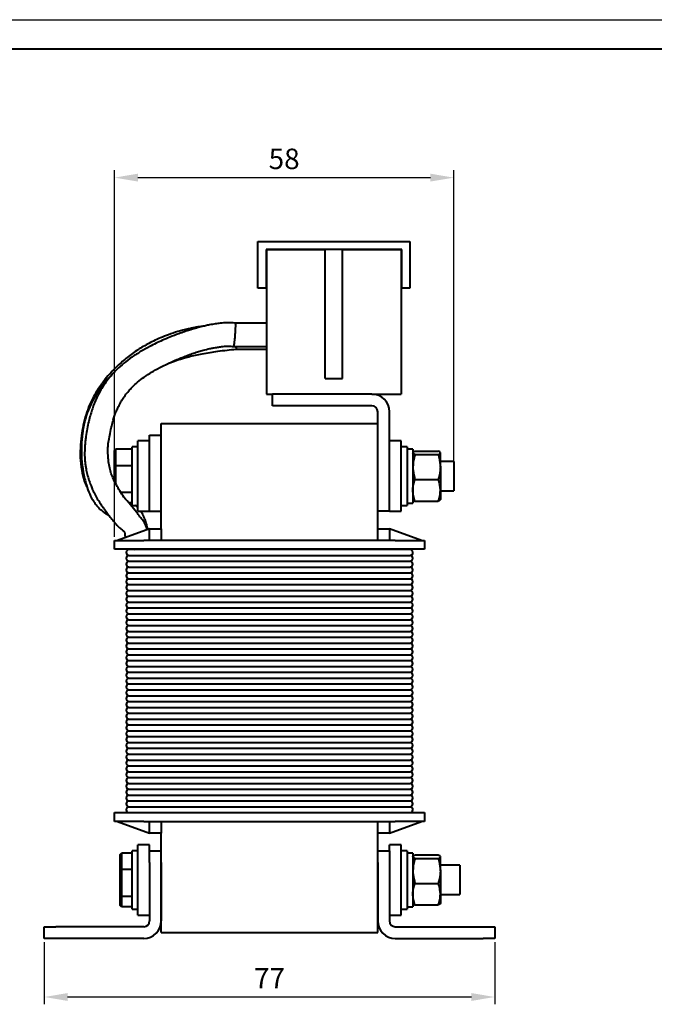
# Model space of a CAD drawing. Units: millimetres. Extents: x 2673 to 3093, y 1129 to 1426.
# Drawn here: x 2854 to 2963, y 1258 to 1426 of the extents above; entities that cross this region are included whole.
import ezdxf

# ---------------------------------------------------------------- set-up
doc = ezdxf.new("R2010")
doc.units = ezdxf.units.MM
doc.layers.add('main', color=5, linetype='Continuous', lineweight=40)
doc.layers.add('РАЗМЕРЫ', color=7, linetype='Continuous', lineweight=25)
doc.layers.add('ФОРМАТ', color=7, linetype='Continuous')
doc.styles.add('GOST', font='GOST.shx', dxfattribs={"width": 0.8, "oblique": 15})
doc.dimstyles.new('ISO-25', dxfattribs={"dimtxt": 3.5, "dimasz": 4, "dimexe": 1.25, "dimexo": 0.625, "dimgap": 1, "dimtad": 1, "dimtoh": 1, "dimdec": 1, "dimrnd": 0.5, "dimtxsty": 'GOST', "dimcen": 0, "dimclrd": 256, "dimclre": 256, "dimclrt": 256, "dimadec": 0, "dimazin": 2, "dimtfac": 1, "dimtdec": 1, "dimtmove": 0, "dimatfit": 3, "dimfxl": 0, "dimlwd": -1, "dimlwe": -1, "dimarcsym": 0})

# ---------------------------------------------------------------- blocks, each defined once
blk = doc.blocks.new('*D468')
at = {"layer": 'Defpoints', "color": 0}
for p in [(2858.26, 1269.43), (2935.26, 1269.43), (2935.26, 1259.43)]:
    blk.add_point(p, dxfattribs=at)
at = {"layer": 'РАЗМЕРЫ'}
for p, q in [((2858.26, 1268.81), (2858.26, 1258.18)), ((2935.26, 1268.81), (2935.26, 1258.18)), ((2862.26, 1259.43), (2931.26, 1259.43))]:
    blk.add_line(p, q, dxfattribs=at)
for points in [[(2862.26, 1260.1), (2862.26, 1258.76), (2858.26, 1259.43)], [(2931.26, 1258.76), (2931.26, 1260.1), (2935.26, 1259.43)]]:
    blk.add_solid(points, dxfattribs=at)
at = {"layer": 'РАЗМЕРЫ', "ltscale": 2, "insert": (2896.76, 1262.18), "char_height": 3.5, "attachment_point": 5, "style": 'GOST'}
blk.add_mtext('77', dxfattribs=at)
blk = doc.blocks.new('*D469')
at = {"layer": 'Defpoints', "color": 0}
for p in [(2928.26, 1399.43), (2928.26, 1345.93), (2870.26, 1337.43)]:
    blk.add_point(p, dxfattribs=at)
at = {"layer": 'РАЗМЕРЫ'}
for p, q in [((2870.26, 1338.06), (2870.26, 1400.68)), ((2928.26, 1346.56), (2928.26, 1400.68)), ((2874.26, 1399.43), (2924.26, 1399.43))]:
    blk.add_line(p, q, dxfattribs=at)
for points in [[(2874.26, 1400.1), (2874.26, 1398.76), (2870.26, 1399.43)], [(2924.26, 1398.76), (2924.26, 1400.1), (2928.26, 1399.43)]]:
    blk.add_solid(points, dxfattribs=at)
at = {"layer": 'РАЗМЕРЫ', "ltscale": 2, "insert": (2899.26, 1402.18), "char_height": 3.5, "attachment_point": 5, "style": 'GOST'}
blk.add_mtext('58', dxfattribs=at)

msp = doc.modelspace()

# ---------------------------------------------------------------- linework, layer by layer
at = {"layer": 'main'}
for p, q in [((2894.761, 1380.531), (2894.761, 1388.531)), ((2894.761, 1388.531), (2920.761, 1388.531)), ((2920.761, 1388.531), (2920.761, 1380.531)), ((2919.361, 1387.131), (2896.161, 1387.131)), ((2896.161, 1387.131), (2896.161, 1380.531)), ((2896.261, 1387.131), (2896.261, 1362.431)), ((2896.261, 1387.131), (2906.261, 1387.131)), ((2906.261, 1365.131), (2906.261, 1387.131)), ((2909.261, 1365.131), (2909.261, 1387.131)), ((2909.261, 1387.131), (2919.261, 1387.131)), ((2919.261, 1387.131), (2919.261, 1362.431)), ((2919.361, 1380.531), (2919.361, 1387.131)), ((2896.161, 1380.531), (2894.761, 1380.531)), ((2920.761, 1380.531), (2919.361, 1380.531)), ((2896.261, 1374.568), (2890.89, 1374.568)), ((2890.596, 1370.579), (2896.261, 1370.579)), ((2891.019, 1370.122), (2896.261, 1370.122)), ((2891.045, 1370.133), (2896.261, 1370.133)), ((2906.261, 1365.131), (2909.261, 1365.131)), ((2896.261, 1362.431), (2897.261, 1362.431)), ((2897.261, 1360.431), (2897.261, 1362.431)), ((2914.261, 1362.431), (2897.261, 1362.431)), ((2914.261, 1362.431), (2919.261, 1362.431)), ((2914.261, 1360.431), (2897.261, 1360.431)), ((2915.261, 1342.431), (2915.261, 1359.431)), ((2917.261, 1342.431), (2917.261, 1359.431)), ((2878.261, 1339.431), (2878.261, 1357.431)), ((2878.261, 1357.431), (2915.261, 1357.431)), ((2915.261, 1339.431), (2915.261, 1357.431)), ((2876.261, 1354.431), (2874.261, 1354.431)), ((2874.261, 1342.431), (2874.261, 1354.431)), ((2876.261, 1355.431), (2878.261, 1355.431)), ((2876.261, 1353.431), (2876.261, 1355.431)), ((2919.261, 1354.431), (2917.261, 1354.431)), ((2919.261, 1342.431), (2919.261, 1354.431)), ((2870.261, 1352.782), (2870.461, 1353.011)), ((2870.261, 1350.112), (2870.261, 1352.782)), ((2870.461, 1353.011), (2870.461, 1350.2)), ((2873.261, 1353.011), (2870.461, 1353.011)), ((2874.261, 1353.431), (2873.261, 1353.431)), ((2873.261, 1348.431), (2873.261, 1353.431)), ((2876.261, 1344.431), (2876.261, 1353.431)), ((2878.261, 1344.431), (2878.261, 1353.431)), ((2920.261, 1353.431), (2919.261, 1353.431)), ((2920.261, 1353.431), (2920.261, 1343.431)), ((2921.261, 1353.031), (2920.261, 1353.031)), ((2921.261, 1353.031), (2921.261, 1343.831)), ((2921.618, 1352.698), (2925.604, 1352.698)), ((2921.618, 1352.097), (2925.604, 1352.097)), ((2925.961, 1349.963), (2925.961, 1352.397)), ((2928.261, 1350.931), (2925.961, 1350.931)), ((2928.261, 1350.931), (2928.261, 1345.931)), ((2870.261, 1350.112), (2870.461, 1350.2)), ((2870.261, 1347.59), (2870.261, 1350.112)), ((2870.461, 1350.2), (2870.461, 1347.192)), ((2873.261, 1350.2), (2870.461, 1350.2)), ((2925.961, 1349.963), (2925.961, 1345.997)), ((2873.261, 1343.431), (2873.261, 1348.431)), ((2921.618, 1347.83), (2925.604, 1347.83)), ((2925.961, 1345.997), (2925.961, 1344.431)), ((2925.961, 1345.931), (2928.261, 1345.931)), ((2873.261, 1345.621), (2871.363, 1345.621)), ((2876.261, 1342.431), (2876.261, 1344.431)), ((2873.261, 1343.852), (2872.722, 1343.852)), ((2873.261, 1343.431), (2874.261, 1343.431)), ((2919.261, 1343.431), (2920.261, 1343.431)), ((2920.261, 1343.831), (2921.261, 1343.831)), ((2921.618, 1344.165), (2925.604, 1344.165)), ((2869.207, 1341.773), (2869.401, 1341.594)), ((2874.261, 1342.431), (2876.261, 1342.431)), ((2876.261, 1342.431), (2878.261, 1342.431)), ((2917.261, 1342.431), (2915.261, 1342.431)), ((2917.261, 1342.431), (2919.261, 1342.431)), ((2876.261, 1339.431), (2870.761, 1337.431)), ((2876.261, 1339.431), (2878.261, 1339.431)), ((2876.261, 1337.431), (2876.261, 1339.431)), ((2878.261, 1339.431), (2878.261, 1337.431)), ((2915.261, 1339.431), (2917.261, 1339.431)), ((2915.261, 1337.431), (2915.261, 1339.431)), ((2917.261, 1339.431), (2917.261, 1337.431)), ((2922.761, 1337.431), (2917.261, 1339.431)), ((2870.261, 1335.931), (2870.261, 1337.431)), ((2870.261, 1337.431), (2875.261, 1337.431)), ((2875.261, 1335.931), (2870.261, 1335.931)), ((2877.761, 1335.887), (2872.761, 1335.887)), ((2918.261, 1337.431), (2875.261, 1337.431)), ((2918.261, 1335.931), (2875.261, 1335.931)), ((2915.761, 1335.887), (2877.761, 1335.887)), ((2920.761, 1335.887), (2915.761, 1335.887)), ((2918.261, 1337.431), (2923.261, 1337.431)), ((2923.261, 1335.931), (2918.261, 1335.931)), ((2923.261, 1337.431), (2923.261, 1335.931)), ((2872.739, 1334.888), (2877.761, 1334.888)), ((2877.761, 1334.888), (2915.761, 1334.888)), ((2915.761, 1334.888), (2920.784, 1334.888)), ((2872.739, 1333.889), (2877.761, 1333.889)), ((2872.739, 1332.89), (2877.761, 1332.89)), ((2877.761, 1333.889), (2915.761, 1333.889)), ((2877.761, 1332.89), (2915.761, 1332.89)), ((2915.761, 1333.889), (2920.784, 1333.889)), ((2915.761, 1332.89), (2920.784, 1332.89)), ((2872.739, 1331.891), (2877.761, 1331.891)), ((2872.739, 1330.892), (2877.761, 1330.892)), ((2877.761, 1331.891), (2915.761, 1331.891)), ((2877.761, 1330.892), (2915.761, 1330.892)), ((2915.761, 1331.891), (2920.784, 1331.891)), ((2915.761, 1330.892), (2920.784, 1330.892)), ((2872.739, 1329.893), (2877.761, 1329.893)), ((2877.761, 1329.893), (2915.761, 1329.893)), ((2915.761, 1329.893), (2920.784, 1329.893)), ((2872.739, 1328.894), (2877.761, 1328.894)), ((2872.739, 1327.895), (2877.761, 1327.895)), ((2877.761, 1328.894), (2915.761, 1328.894)), ((2877.761, 1327.895), (2915.761, 1327.895)), ((2915.761, 1328.894), (2920.784, 1328.894)), ((2915.761, 1327.895), (2920.784, 1327.895)), ((2872.739, 1326.896), (2877.761, 1326.896)), ((2872.739, 1325.897), (2877.761, 1325.897)), ((2877.761, 1326.896), (2915.761, 1326.896)), ((2877.761, 1325.897), (2915.761, 1325.897)), ((2915.761, 1326.896), (2920.784, 1326.896)), ((2915.761, 1325.897), (2920.784, 1325.897)), ((2872.739, 1324.898), (2877.761, 1324.898)), ((2877.761, 1324.898), (2915.761, 1324.898)), ((2915.761, 1324.898), (2920.784, 1324.898)), ((2872.739, 1323.899), (2877.761, 1323.899)), ((2872.739, 1322.9), (2877.761, 1322.9)), ((2877.761, 1323.899), (2915.761, 1323.899)), ((2877.761, 1322.9), (2915.761, 1322.9)), ((2915.761, 1323.899), (2920.784, 1323.899)), ((2915.761, 1322.9), (2920.784, 1322.9)), ((2872.739, 1321.901), (2877.761, 1321.901)), ((2872.739, 1320.902), (2877.761, 1320.902)), ((2877.761, 1321.901), (2915.761, 1321.901)), ((2877.761, 1320.902), (2915.761, 1320.902)), ((2915.761, 1321.901), (2920.784, 1321.901)), ((2915.761, 1320.902), (2920.784, 1320.902)), ((2872.739, 1319.903), (2877.761, 1319.903)), ((2877.761, 1319.903), (2915.761, 1319.903)), ((2915.761, 1319.903), (2920.784, 1319.903)), ((2872.739, 1318.904), (2877.761, 1318.904)), ((2872.739, 1317.905), (2877.761, 1317.905)), ((2877.761, 1318.904), (2915.761, 1318.904)), ((2877.761, 1317.905), (2915.761, 1317.905)), ((2915.761, 1318.904), (2920.784, 1318.904)), ((2915.761, 1317.905), (2920.784, 1317.905)), ((2872.739, 1316.906), (2877.761, 1316.906)), ((2872.739, 1315.907), (2877.761, 1315.907)), ((2877.761, 1316.906), (2915.761, 1316.906)), ((2877.761, 1315.907), (2915.761, 1315.907)), ((2915.761, 1316.906), (2920.784, 1316.906)), ((2915.761, 1315.907), (2920.784, 1315.907)), ((2872.739, 1314.908), (2877.761, 1314.908)), ((2872.739, 1313.909), (2877.761, 1313.909)), ((2877.761, 1314.908), (2915.761, 1314.908)), ((2877.761, 1313.909), (2915.761, 1313.909)), ((2915.761, 1314.908), (2920.784, 1314.908)), ((2915.761, 1313.909), (2920.784, 1313.909)), ((2872.739, 1312.91), (2877.761, 1312.91)), ((2877.761, 1312.91), (2915.761, 1312.91)), ((2915.761, 1312.91), (2920.784, 1312.91)), ((2872.739, 1311.911), (2877.761, 1311.911)), ((2872.739, 1310.912), (2877.761, 1310.912)), ((2877.761, 1311.911), (2915.761, 1311.911)), ((2877.761, 1310.912), (2915.761, 1310.912)), ((2915.761, 1311.911), (2920.784, 1311.911)), ((2915.761, 1310.912), (2920.784, 1310.912)), ((2872.739, 1309.913), (2877.761, 1309.913)), ((2872.739, 1308.914), (2877.761, 1308.914)), ((2877.761, 1309.913), (2915.761, 1309.913)), ((2877.761, 1308.914), (2915.761, 1308.914)), ((2915.761, 1309.913), (2920.784, 1309.913)), ((2915.761, 1308.914), (2920.784, 1308.914)), ((2872.739, 1307.915), (2877.761, 1307.915)), ((2877.761, 1307.915), (2915.761, 1307.915)), ((2915.761, 1307.915), (2920.784, 1307.915)), ((2872.739, 1306.916), (2877.761, 1306.916)), ((2872.739, 1305.917), (2877.761, 1305.917)), ((2877.761, 1306.916), (2915.761, 1306.916)), ((2877.761, 1305.917), (2915.761, 1305.917)), ((2915.761, 1306.916), (2920.784, 1306.916)), ((2915.761, 1305.917), (2920.784, 1305.917)), ((2872.739, 1304.918), (2877.761, 1304.918)), ((2872.739, 1303.919), (2877.761, 1303.919)), ((2877.761, 1304.918), (2915.761, 1304.918)), ((2877.761, 1303.919), (2915.761, 1303.919)), ((2915.761, 1304.918), (2920.784, 1304.918)), ((2915.761, 1303.919), (2920.784, 1303.919)), ((2872.739, 1302.92), (2877.761, 1302.92)), ((2877.761, 1302.92), (2915.761, 1302.92)), ((2915.761, 1302.92), (2920.784, 1302.92)), ((2872.739, 1301.921), (2877.761, 1301.921)), ((2872.739, 1300.922), (2877.761, 1300.922)), ((2877.761, 1301.921), (2915.761, 1301.921)), ((2877.761, 1300.922), (2915.761, 1300.922)), ((2915.761, 1301.921), (2920.784, 1301.921)), ((2915.761, 1300.922), (2920.784, 1300.922)), ((2872.739, 1299.923), (2877.761, 1299.923)), ((2872.739, 1298.924), (2877.761, 1298.924)), ((2877.761, 1299.923), (2915.761, 1299.923)), ((2877.761, 1298.924), (2915.761, 1298.924)), ((2915.761, 1299.923), (2920.784, 1299.923)), ((2915.761, 1298.924), (2920.784, 1298.924)), ((2872.739, 1297.925), (2877.761, 1297.925)), ((2877.761, 1297.925), (2915.761, 1297.925)), ((2915.761, 1297.925), (2920.784, 1297.925)), ((2872.739, 1296.926), (2877.761, 1296.926)), ((2872.739, 1295.927), (2877.761, 1295.927)), ((2877.761, 1296.926), (2915.761, 1296.926)), ((2877.761, 1295.927), (2915.761, 1295.927)), ((2915.761, 1296.926), (2920.784, 1296.926)), ((2915.761, 1295.927), (2920.784, 1295.927)), ((2872.739, 1294.928), (2877.761, 1294.928)), ((2872.739, 1293.929), (2877.761, 1293.929)), ((2877.761, 1294.928), (2915.761, 1294.928)), ((2877.761, 1293.929), (2915.761, 1293.929)), ((2915.761, 1294.928), (2920.784, 1294.928)), ((2915.761, 1293.929), (2920.784, 1293.929)), ((2872.739, 1292.93), (2877.761, 1292.93)), ((2877.761, 1292.93), (2915.761, 1292.93)), ((2915.761, 1292.93), (2920.784, 1292.93)), ((2870.261, 1289.431), (2870.261, 1290.931)), ((2870.261, 1290.931), (2875.261, 1290.931)), ((2872.739, 1291.931), (2877.761, 1291.931)), ((2875.261, 1290.931), (2918.261, 1290.931)), ((2877.761, 1291.931), (2915.761, 1291.931)), ((2915.761, 1291.931), (2920.784, 1291.931)), ((2918.261, 1290.931), (2923.261, 1290.931)), ((2923.261, 1290.931), (2923.261, 1289.431)), ((2875.261, 1289.431), (2870.261, 1289.431)), ((2870.761, 1289.431), (2876.261, 1287.431)), ((2875.261, 1289.431), (2918.261, 1289.431)), ((2876.261, 1287.431), (2876.261, 1289.431)), ((2878.261, 1289.431), (2878.261, 1287.431)), ((2915.261, 1287.431), (2915.261, 1289.431)), ((2917.261, 1289.431), (2917.261, 1287.431)), ((2917.261, 1287.431), (2922.761, 1289.431)), ((2923.261, 1289.431), (2918.261, 1289.431)), ((2878.261, 1287.431), (2876.261, 1287.431)), ((2878.261, 1270.431), (2878.261, 1287.431)), ((2917.261, 1287.431), (2915.261, 1287.431)), ((2915.261, 1270.431), (2915.261, 1287.431)), ((2876.261, 1285.431), (2874.261, 1285.431)), ((2874.261, 1279.431), (2874.261, 1285.431)), ((2876.261, 1284.431), (2876.261, 1285.431)), ((2919.261, 1285.431), (2917.261, 1285.431)), ((2917.261, 1284.431), (2917.261, 1285.431)), ((2919.261, 1273.431), (2919.261, 1285.431)), ((2871.261, 1283.782), (2871.461, 1284.011)), ((2871.261, 1281.112), (2871.261, 1283.782)), ((2871.461, 1284.011), (2871.461, 1281.2)), ((2873.261, 1284.011), (2871.461, 1284.011)), ((2874.261, 1284.431), (2873.261, 1284.431)), ((2873.261, 1279.431), (2873.261, 1284.431)), ((2876.261, 1282.431), (2876.261, 1284.431)), ((2876.261, 1284.431), (2878.261, 1284.431)), ((2915.261, 1284.431), (2917.261, 1284.431)), ((2917.261, 1284.431), (2917.261, 1282.431)), ((2920.261, 1284.431), (2919.261, 1284.431)), ((2920.261, 1284.431), (2920.261, 1274.431)), ((2921.261, 1284.031), (2920.261, 1284.031)), ((2921.261, 1284.031), (2921.261, 1274.831)), ((2921.618, 1283.698), (2925.604, 1283.698)), ((2876.261, 1282.431), (2876.261, 1272.431)), ((2878.261, 1282.431), (2878.261, 1272.431)), ((2915.261, 1282.431), (2915.261, 1272.431)), ((2917.261, 1282.431), (2917.261, 1272.431)), ((2921.618, 1283.097), (2925.604, 1283.097)), ((2925.961, 1280.963), (2925.961, 1283.397)), ((2871.261, 1281.112), (2871.461, 1281.2)), ((2871.261, 1276.761), (2871.261, 1281.112)), ((2871.461, 1281.2), (2871.461, 1276.621)), ((2873.261, 1281.2), (2871.461, 1281.2)), ((2929.261, 1281.931), (2925.961, 1281.931)), ((2925.961, 1280.963), (2925.961, 1276.997)), ((2929.261, 1281.931), (2929.261, 1276.931)), ((2873.261, 1274.431), (2873.261, 1279.431)), ((2874.261, 1273.431), (2874.261, 1279.431)), ((2921.618, 1278.83), (2925.604, 1278.83)), ((2925.961, 1276.997), (2925.961, 1275.431)), ((2925.961, 1276.931), (2929.261, 1276.931)), ((2871.461, 1276.621), (2871.261, 1276.761)), ((2871.261, 1275.081), (2871.261, 1276.761)), ((2873.261, 1276.621), (2871.461, 1276.621)), ((2871.461, 1276.621), (2871.461, 1274.852)), ((2871.461, 1274.852), (2871.261, 1275.081)), ((2873.261, 1274.852), (2871.461, 1274.852)), ((2873.261, 1274.431), (2874.261, 1274.431)), ((2919.261, 1274.431), (2920.261, 1274.431)), ((2920.261, 1274.831), (2921.261, 1274.831)), ((2921.618, 1275.165), (2925.604, 1275.165)), ((2874.261, 1273.431), (2876.261, 1273.431)), ((2917.261, 1273.431), (2919.261, 1273.431)), ((2858.261, 1269.431), (2858.261, 1271.431)), ((2858.261, 1271.431), (2860.261, 1271.431)), ((2875.261, 1271.431), (2860.261, 1271.431)), ((2878.261, 1270.431), (2915.261, 1270.431)), ((2918.261, 1271.431), (2933.261, 1271.431)), ((2933.261, 1271.431), (2935.261, 1271.431)), ((2935.261, 1271.431), (2935.261, 1269.431)), ((2860.261, 1269.431), (2858.261, 1269.431)), ((2875.261, 1269.431), (2860.261, 1269.431)), ((2918.261, 1269.431), (2933.261, 1269.431)), ((2935.261, 1269.431), (2933.261, 1269.431))]:
    msp.add_line(p, q, dxfattribs=at)
at = {"layer": 'main', "flags": 128}
for points in [[(2873.556, 1335.887), (2873.57, 1335.893), (2873.761, 1335.931)], [(2919.966, 1335.887), (2919.953, 1335.893), (2919.761, 1335.931)]]:
    msp.add_lwpolyline(points, dxfattribs=at)
at = {"layer": 'main'}
for centre, radius, start, end in [((2914.261, 1359.431), 3, 0, 90), ((2914.261, 1359.431), 1, 0, 90), ((2872.761, 1335.387), 0.5, 90, 267.43744), ((2920.761, 1335.387), 0.5, 272.56256, 90), ((2872.761, 1334.388), 0.5, 92.56256, 267.43744), ((2920.761, 1334.388), 0.5, 272.56256, 87.43744), ((2872.761, 1333.389), 0.5, 92.56256, 267.43744), ((2872.761, 1332.39), 0.5, 92.56256, 267.43744), ((2920.761, 1333.389), 0.5, 272.56256, 87.43744), ((2920.761, 1332.39), 0.5, 272.56256, 87.43744), ((2872.761, 1331.391), 0.5, 92.56256, 267.43744), ((2872.761, 1330.392), 0.5, 92.56256, 267.43744), ((2920.761, 1331.391), 0.5, 272.56256, 87.43744), ((2920.761, 1330.392), 0.5, 272.56256, 87.43744), ((2872.761, 1329.393), 0.5, 92.56256, 267.43744), ((2920.761, 1329.393), 0.5, 272.56256, 87.43744), ((2872.761, 1328.394), 0.5, 92.56256, 267.43744), ((2872.761, 1327.395), 0.5, 92.56256, 267.43744), ((2920.761, 1328.394), 0.5, 272.56256, 87.43744), ((2920.761, 1327.395), 0.5, 272.56256, 87.43744), ((2872.761, 1326.396), 0.5, 92.56256, 267.43744), ((2872.761, 1325.397), 0.5, 92.56256, 267.43744), ((2920.761, 1326.396), 0.5, 272.56256, 87.43744), ((2920.761, 1325.397), 0.5, 272.56256, 87.43744), ((2872.761, 1324.398), 0.5, 92.56256, 267.43744), ((2920.761, 1324.398), 0.5, 272.56256, 87.43744), ((2872.761, 1323.399), 0.5, 92.56256, 267.43744), ((2872.761, 1322.4), 0.5, 92.56256, 267.43744), ((2920.761, 1323.399), 0.5, 272.56256, 87.43744), ((2920.761, 1322.4), 0.5, 272.56256, 87.43744), ((2872.761, 1321.401), 0.5, 92.56256, 267.43744), ((2872.761, 1320.402), 0.5, 92.56256, 267.43744), ((2920.761, 1321.401), 0.5, 272.56256, 87.43744), ((2920.761, 1320.402), 0.5, 272.56256, 87.43744), ((2872.761, 1319.403), 0.5, 92.56256, 267.43744), ((2920.761, 1319.403), 0.5, 272.56256, 87.43744), ((2872.761, 1318.404), 0.5, 92.56256, 267.43744), ((2872.761, 1317.405), 0.5, 92.56256, 267.43744), ((2920.761, 1318.404), 0.5, 272.56256, 87.43744), ((2920.761, 1317.405), 0.5, 272.56256, 87.43744), ((2872.761, 1316.406), 0.5, 92.56256, 267.43744), ((2872.761, 1315.407), 0.5, 92.56256, 267.43744), ((2920.761, 1316.406), 0.5, 272.56256, 87.43744), ((2920.761, 1315.407), 0.5, 272.56256, 87.43744), ((2872.761, 1314.408), 0.5, 92.56256, 267.43744), ((2872.761, 1313.409), 0.5, 92.56256, 267.43744), ((2920.761, 1314.408), 0.5, 272.56256, 87.43744), ((2920.761, 1313.409), 0.5, 272.56256, 87.43744), ((2872.761, 1312.41), 0.5, 92.56256, 267.43744), ((2920.761, 1312.41), 0.5, 272.56256, 87.43744), ((2872.761, 1311.411), 0.5, 92.56256, 267.43744), ((2872.761, 1310.412), 0.5, 92.56256, 267.43744), ((2920.761, 1311.411), 0.5, 272.56256, 87.43744), ((2920.761, 1310.412), 0.5, 272.56256, 87.43744), ((2872.761, 1309.413), 0.5, 92.56256, 267.43744), ((2872.761, 1308.414), 0.5, 92.56256, 267.43744), ((2920.761, 1309.413), 0.5, 272.56256, 87.43744), ((2920.761, 1308.414), 0.5, 272.56256, 87.43744), ((2872.761, 1307.415), 0.5, 92.56256, 267.43744), ((2920.761, 1307.415), 0.5, 272.56256, 87.43744), ((2872.761, 1306.416), 0.5, 92.56256, 267.43744), ((2872.761, 1305.417), 0.5, 92.56256, 267.43744), ((2920.761, 1306.416), 0.5, 272.56256, 87.43744), ((2920.761, 1305.417), 0.5, 272.56256, 87.43744), ((2872.761, 1304.418), 0.5, 92.56256, 267.43744), ((2872.761, 1303.419), 0.5, 92.56256, 267.43744), ((2920.761, 1304.418), 0.5, 272.56256, 87.43744), ((2920.761, 1303.419), 0.5, 272.56256, 87.43744), ((2872.761, 1302.42), 0.5, 92.56256, 267.43744), ((2920.761, 1302.42), 0.5, 272.56256, 87.43744), ((2872.761, 1301.421), 0.5, 92.56256, 267.43744), ((2872.761, 1300.422), 0.5, 92.56256, 267.43744), ((2920.761, 1301.421), 0.5, 272.56256, 87.43744), ((2920.761, 1300.422), 0.5, 272.56256, 87.43744), ((2872.761, 1299.423), 0.5, 92.56256, 267.43744), ((2872.761, 1298.424), 0.5, 92.56256, 267.43744), ((2920.761, 1299.423), 0.5, 272.56256, 87.43744), ((2920.761, 1298.424), 0.5, 272.56256, 87.43744), ((2872.761, 1297.425), 0.5, 92.56256, 267.43744), ((2920.761, 1297.425), 0.5, 272.56256, 87.43744), ((2872.761, 1296.426), 0.5, 92.56256, 267.43744), ((2872.761, 1295.427), 0.5, 92.56256, 267.43744), ((2920.761, 1296.426), 0.5, 272.56256, 87.43744), ((2920.761, 1295.427), 0.5, 272.56256, 87.43744), ((2872.761, 1294.428), 0.5, 92.56256, 267.43744), ((2872.761, 1293.429), 0.5, 92.56256, 267.43744), ((2920.761, 1294.428), 0.5, 272.56256, 87.43744), ((2920.761, 1293.429), 0.5, 272.56256, 87.43744), ((2872.761, 1292.43), 0.5, 92.56256, 267.43744), ((2920.761, 1292.43), 0.5, 272.56256, 87.43744), ((2872.761, 1291.431), 0.5, 92.56256, 270), ((2920.761, 1291.431), 0.5, 270, 87.43744), ((2875.261, 1272.431), 1, 270, 0), ((2875.261, 1272.431), 3, 270, 0), ((2918.261, 1272.431), 3, 180, 270), ((2918.261, 1272.431), 1, 180, 270)]:
    msp.add_arc(centre, radius, start, end, dxfattribs=at)
for points, knots in [([(2890.891, 1374.568), (2890.404, 1374.603), (2889.549, 1374.664), (2888.407, 1374.566), (2887.431, 1374.432), (2886.596, 1374.287), (2885.786, 1374.114), (2884.967, 1373.916), (2884.06, 1373.668), (2883.131, 1373.387), (2882.204, 1373.087), (2881.083, 1372.698), (2879.813, 1372.217), (2878.514, 1371.665), (2877.358, 1371.124), (2876.139, 1370.504), (2874.756, 1369.738), (2873.26, 1368.792), (2871.873, 1367.745), (2870.74, 1366.735), (2869.784, 1365.743), (2868.961, 1364.738), (2868.26, 1363.715), (2867.637, 1362.661), (2867.112, 1361.619), (2866.725, 1360.629), (2866.427, 1359.704), (2866.131, 1358.792), (2865.83, 1357.75), (2865.555, 1356.517), (2865.378, 1355.371), (2865.275, 1354.428), (2865.214, 1353.678), (2865.168, 1352.878), (2865.151, 1351.967), (2865.199, 1351.081), (2865.288, 1350.314), (2865.409, 1349.569), (2865.598, 1348.706), (2865.869, 1347.782), (2866.17, 1346.952), (2866.483, 1346.206), (2866.852, 1345.424), (2867.297, 1344.601), (2867.764, 1343.85), (2868.2, 1343.225), (2868.589, 1342.687), (2868.989, 1342.14), (2869.442, 1341.536), (2869.96, 1340.867), (2870.518, 1340.213), (2871.09, 1339.609), (2871.566, 1339.25), (2871.843, 1339.026), (2871.921, 1338.928), (2871.946, 1338.884), (2871.957, 1338.861), (2871.971, 1338.831), (2871.992, 1338.777), (2872.02, 1338.672), (2872.045, 1338.504), (2872.06, 1338.243), (2872.071, 1338.029), (2872.078, 1337.91)], [0, 0, 0, 0, 0.0262148, 0.0461214, 0.0613429, 0.0791881, 0.0916142, 0.105819, 0.1244532, 0.1421306, 0.1579597, 0.1767307, 0.2058912, 0.2308189, 0.2526002, 0.2744712, 0.3045305, 0.3377952, 0.3703998, 0.4008807, 0.423612, 0.4496073, 0.4761053, 0.4974802, 0.522771, 0.5443686, 0.5633165, 0.5803344, 0.60201, 0.6265465, 0.6505915, 0.6655759, 0.6777184, 0.6911557, 0.7087018, 0.7266081, 0.7387941, 0.7501264, 0.7671217, 0.7863145, 0.8018633, 0.814545, 0.829866, 0.8482889, 0.8648263, 0.8774255, 0.88938, 0.900843, 0.9143749, 0.9299106, 0.9463024, 0.9611718, 0.9742976, 0.9785204, 0.9801517, 0.9810156, 0.9812527, 0.9815489, 0.9828419, 0.984791, 0.9884767, 0.9935688, 1, 1, 1, 1]), ([(2890.889, 1374.549), (2890.895, 1374.55), (2890.911, 1374.553), (2890.924, 1374.364), (2890.923, 1373.995), (2890.903, 1373.468), (2890.87, 1372.874), (2890.821, 1372.217), (2890.764, 1371.599), (2890.708, 1371.105), (2890.654, 1370.746), (2890.615, 1370.571), (2890.6, 1370.593), (2890.596, 1370.599)], [0, 0, 0, 0, 0.053381, 0.1436942, 0.2579279, 0.3482349, 0.4478241, 0.5528013, 0.6577809, 0.7573783, 0.8476927, 0.9619346, 1, 1, 1, 1]), ([(2885.434, 1374.025), (2885.31, 1374.011), (2884.967, 1373.97), (2884.376, 1373.88), (2883.631, 1373.748), (2882.526, 1373.513), (2881.134, 1373.146), (2879.563, 1372.629), (2878.174, 1372.083), (2876.969, 1371.534), (2875.601, 1370.828), (2874, 1369.863), (2872.218, 1368.561), (2870.76, 1367.277), (2869.599, 1366.088), (2868.687, 1365.027), (2867.89, 1363.96), (2867.23, 1362.951), (2866.604, 1361.863), (2865.969, 1360.546), (2865.36, 1358.912), (2864.903, 1357.144), (2864.579, 1355.236), (2864.394, 1353.218), (2864.407, 1351.061), (2864.691, 1349.051), (2865.098, 1347.499), (2865.484, 1346.728), (2865.607, 1346.482)], [0, 0, 0, 0, 0.0095348, 0.0264672, 0.0457531, 0.067396, 0.1129452, 0.1558186, 0.1938538, 0.2270942, 0.2570978, 0.3116349, 0.3699994, 0.4261066, 0.4608084, 0.4977235, 0.5335964, 0.5629644, 0.5901473, 0.629859, 0.675013, 0.7234871, 0.7691007, 0.8239078, 0.8781896, 0.9341557, 0.9789344, 1, 1, 1, 1]), ([(2875.866, 1339.287), (2875.86, 1339.313), (2875.811, 1339.559), (2875.662, 1339.955), (2875.415, 1340.427), (2875.075, 1340.922), (2874.593, 1341.525), (2873.909, 1342.453), (2872.974, 1343.577), (2871.94, 1344.693), (2871.177, 1345.875), (2870.564, 1346.974), (2870.015, 1348.013), (2869.624, 1349.062), (2869.366, 1350.081), (2869.24, 1350.981), (2869.178, 1351.712), (2869.146, 1352.278), (2869.127, 1352.868), (2869.153, 1353.629), (2869.293, 1354.601), (2869.531, 1355.755), (2869.769, 1356.919), (2869.991, 1357.947), (2870.23, 1358.747), (2870.516, 1359.416), (2870.867, 1360.161), (2871.23, 1360.897), (2871.625, 1361.578), (2872.106, 1362.278), (2872.65, 1362.952), (2873.346, 1363.708), (2874.225, 1364.518), (2875.347, 1365.376), (2876.618, 1366.208), (2878.146, 1367.073), (2879.906, 1367.915), (2881.846, 1368.733), (2883.416, 1369.334), (2884.621, 1369.723), (2885.539, 1369.983), (2886.363, 1370.18), (2887.066, 1370.321), (2887.5, 1370.399), (2887.871, 1370.462), (2888.307, 1370.53), (2888.921, 1370.606), (2889.714, 1370.675), (2890.295, 1370.612), (2890.595, 1370.579)], [0, 0, 0, 0, 0.0016412, 0.0156951, 0.0261997, 0.0349786, 0.0535446, 0.0747187, 0.1085478, 0.1445342, 0.1709523, 0.196052, 0.2235382, 0.2449295, 0.2662711, 0.2892437, 0.3016857, 0.3122004, 0.3246996, 0.3386233, 0.3602221, 0.3873059, 0.4160978, 0.4387092, 0.4574259, 0.4748158, 0.492562, 0.515913, 0.5343696, 0.5529732, 0.5769229, 0.5973059, 0.6262933, 0.6577057, 0.689881, 0.7232811, 0.7687093, 0.8118526, 0.8550359, 0.873837, 0.8910559, 0.9147622, 0.9268044, 0.935912, 0.9423737, 0.9503673, 0.9635089, 0.981142, 1, 1, 1, 1]), ([(2879.499, 1367.698), (2879.629, 1367.753), (2880.155, 1367.973), (2881.309, 1368.37), (2883.092, 1368.893), (2885.376, 1369.395), (2888.074, 1369.807), (2890.011, 1370.02), (2891.045, 1370.133)], [0, 0, 0, 0, 0.0357296, 0.1444763, 0.3090331, 0.5062327, 0.7366054, 1, 1, 1, 1]), ([(2891.02, 1370.579), (2891.026, 1370.47), (2891.037, 1370.242), (2891.044, 1370.119), (2891.044, 1370.144), (2891.044, 1370.149)], [0, 0, 0, 0, 0.4246689, 0.8840888, 1, 1, 1, 1]), ([(2869.791, 1365.722), (2869.676, 1365.605), (2869.064, 1364.986), (2868.077, 1363.743), (2866.852, 1361.976), (2865.869, 1360.014), (2865.16, 1357.925), (2864.755, 1355.771), (2864.581, 1353.6), (2864.616, 1351.395), (2864.885, 1349.132), (2865.368, 1347.089), (2865.959, 1345.366), (2866.566, 1344.261), (2867.101, 1343.547), (2867.5, 1343.075), (2867.95, 1342.612), (2868.48, 1342.227), (2868.909, 1341.955), (2869.216, 1341.767), (2869.316, 1341.706)], [0, 0, 0, 0, 0.0179807, 0.0951473, 0.1742569, 0.2551545, 0.3366695, 0.4174845, 0.4971154, 0.5772597, 0.6606702, 0.7487464, 0.8104881, 0.8648247, 0.8894917, 0.9099346, 0.9345452, 0.9610254, 0.9872888, 1, 1, 1, 1]), ([(2921.261, 1352.397), (2921.262, 1352.404), (2921.265, 1352.458), (2921.343, 1352.56), (2921.526, 1352.651), (2921.618, 1352.698)], [0, 0, 0, 0, 0.0700476, 0.5307627, 1, 1, 1, 1]), ([(2925.961, 1352.397), (2925.961, 1352.404), (2925.958, 1352.458), (2925.88, 1352.56), (2925.696, 1352.651), (2925.604, 1352.698)], [0, 0, 0, 0, 0.0700476, 0.5307631, 1, 1, 1, 1]), ([(2921.618, 1352.097), (2921.519, 1352.145), (2921.317, 1352.244), (2921.28, 1352.346), (2921.261, 1352.397)], [0, 0, 0, 0, 0.4954581, 1, 1, 1, 1]), ([(2921.618, 1352.097), (2921.565, 1351.917), (2921.355, 1351.222), (2921.301, 1350.5), (2921.261, 1349.963)], [0, 0, 0, 0, 0.2575532, 1, 1, 1, 1]), ([(2925.604, 1352.097), (2925.704, 1352.145), (2925.905, 1352.244), (2925.942, 1352.346), (2925.961, 1352.397)], [0, 0, 0, 0, 0.4954581, 1, 1, 1, 1]), ([(2925.604, 1352.097), (2925.658, 1351.917), (2925.867, 1351.222), (2925.921, 1350.5), (2925.961, 1349.963)], [0, 0, 0, 0, 0.25755251, 1, 1, 1, 1]), ([(2921.261, 1349.963), (2921.266, 1349.769), (2921.286, 1349.047), (2921.478, 1348.344), (2921.618, 1347.83)], [0, 0, 0, 0, 0.2686353, 1, 1, 1, 1]), ([(2925.961, 1349.963), (2925.956, 1349.769), (2925.936, 1349.047), (2925.744, 1348.344), (2925.604, 1347.83)], [0, 0, 0, 0, 0.26863558, 1, 1, 1, 1]), ([(2921.261, 1345.997), (2921.262, 1346.041), (2921.265, 1346.37), (2921.343, 1346.99), (2921.526, 1347.548), (2921.618, 1347.83)], [0, 0, 0, 0, 0.0700476, 0.5307609, 1, 1, 1, 1]), ([(2925.961, 1345.997), (2925.961, 1346.041), (2925.958, 1346.37), (2925.88, 1346.99), (2925.696, 1347.548), (2925.604, 1347.83)], [0, 0, 0, 0, 0.0700477, 0.5307613, 1, 1, 1, 1]), ([(2921.618, 1344.165), (2921.519, 1344.462), (2921.317, 1345.063), (2921.28, 1345.684), (2921.261, 1345.997)], [0, 0, 0, 0, 0.4954573, 1, 1, 1, 1]), ([(2925.604, 1344.165), (2925.704, 1344.462), (2925.905, 1345.063), (2925.942, 1345.684), (2925.961, 1345.997)], [0, 0, 0, 0, 0.4954573, 1, 1, 1, 1]), ([(2921.261, 1344.465), (2921.262, 1344.458), (2921.265, 1344.404), (2921.343, 1344.302), (2921.526, 1344.211), (2921.618, 1344.165)], [0, 0, 0, 0, 0.0700472, 0.5307624, 1, 1, 1, 1]), ([(2925.961, 1344.465), (2925.961, 1344.458), (2925.958, 1344.404), (2925.88, 1344.302), (2925.696, 1344.211), (2925.604, 1344.165)], [0, 0, 0, 0, 0.0700472, 0.5307628, 1, 1, 1, 1]), ([(2874.261, 1343.024), (2874.211, 1343.089), (2874.097, 1343.239), (2873.954, 1343.362), (2873.874, 1343.431)], [0, 0, 0, 0, 0.4388502, 1, 1, 1, 1]), ([(2875.932, 1339.311), (2875.9, 1339.524), (2875.822, 1340.04), (2875.559, 1340.825), (2875.214, 1341.669), (2874.891, 1342.178), (2874.731, 1342.431)], [0, 0, 0, 0, 0.1910785, 0.46264415, 0.73340032, 1, 1, 1, 1]), ([(2921.261, 1283.397), (2921.262, 1283.404), (2921.265, 1283.458), (2921.343, 1283.56), (2921.526, 1283.651), (2921.618, 1283.698)], [0, 0, 0, 0, 0.0700474, 0.5307624, 1, 1, 1, 1]), ([(2925.961, 1283.397), (2925.961, 1283.404), (2925.958, 1283.458), (2925.88, 1283.56), (2925.696, 1283.651), (2925.604, 1283.698)], [0, 0, 0, 0, 0.0700475, 0.5307628, 1, 1, 1, 1]), ([(2921.618, 1283.097), (2921.519, 1283.145), (2921.317, 1283.244), (2921.28, 1283.346), (2921.261, 1283.397)], [0, 0, 0, 0, 0.495458, 1, 1, 1, 1]), ([(2921.618, 1283.097), (2921.565, 1282.917), (2921.355, 1282.222), (2921.301, 1281.5), (2921.261, 1280.963)], [0, 0, 0, 0, 0.2575518, 1, 1, 1, 1]), ([(2925.604, 1283.097), (2925.704, 1283.145), (2925.905, 1283.244), (2925.942, 1283.346), (2925.961, 1283.397)], [0, 0, 0, 0, 0.495458, 1, 1, 1, 1]), ([(2925.604, 1283.097), (2925.658, 1282.917), (2925.867, 1282.222), (2925.921, 1281.5), (2925.961, 1280.963)], [0, 0, 0, 0, 0.2575511, 1, 1, 1, 1]), ([(2921.261, 1280.963), (2921.266, 1280.769), (2921.286, 1280.047), (2921.478, 1279.344), (2921.618, 1278.83)], [0, 0, 0, 0, 0.2686335, 1, 1, 1, 1]), ([(2925.961, 1280.963), (2925.956, 1280.769), (2925.936, 1280.047), (2925.744, 1279.344), (2925.604, 1278.83)], [0, 0, 0, 0, 0.2686338, 1, 1, 1, 1]), ([(2921.261, 1276.997), (2921.262, 1277.041), (2921.265, 1277.37), (2921.343, 1277.99), (2921.526, 1278.548), (2921.618, 1278.83)], [0, 0, 0, 0, 0.0700474, 0.5307624, 1, 1, 1, 1]), ([(2925.961, 1276.997), (2925.961, 1277.041), (2925.958, 1277.37), (2925.88, 1277.99), (2925.696, 1278.548), (2925.604, 1278.83)], [0, 0, 0, 0, 0.0700475, 0.5307628, 1, 1, 1, 1]), ([(2921.618, 1275.165), (2921.519, 1275.462), (2921.317, 1276.063), (2921.28, 1276.684), (2921.261, 1276.997)], [0, 0, 0, 0, 0.495458, 1, 1, 1, 1]), ([(2925.604, 1275.165), (2925.704, 1275.462), (2925.905, 1276.063), (2925.942, 1276.684), (2925.961, 1276.997)], [0, 0, 0, 0, 0.495458, 1, 1, 1, 1]), ([(2921.261, 1275.465), (2921.262, 1275.458), (2921.265, 1275.404), (2921.343, 1275.302), (2921.526, 1275.211), (2921.618, 1275.165)], [0, 0, 0, 0, 0.0700474, 0.5307624, 1, 1, 1, 1]), ([(2925.961, 1275.465), (2925.961, 1275.458), (2925.958, 1275.404), (2925.88, 1275.302), (2925.696, 1275.211), (2925.604, 1275.165)], [0, 0, 0, 0, 0.0700475, 0.5307628, 1, 1, 1, 1])]:
    msp.add_open_spline(points, degree=3, knots=knots, dxfattribs=at)
at = {"layer": 'ФОРМАТ', "linetype": 'ByBlock', "ltscale": 5}
msp.add_line((2673.45, 1426.414), (3093.45, 1426.414), dxfattribs=at)
at = {"layer": 'ФОРМАТ', "linetype": 'ByBlock', "lineweight": 40, "ltscale": 5}
msp.add_line((2681.45, 1421.414), (3088.45, 1421.414), dxfattribs=at)

# ---------------------------------------------------------------- dimensions: what is measured, and where the dimension line sits
at = {"layer": 'РАЗМЕРЫ'}
for base, p1, p2, picture, middle in [((2928.261, 1399.431), (2870.261, 1337.431), (2928.261, 1345.931), '*D469', (2899.261, 1402.181)), ((2935.261, 1259.431), (2858.261, 1269.431), (2935.261, 1269.431), '*D468', (2896.761, 1262.181))]:
    dim = msp.add_linear_dim(base=base, p1=p1, p2=p2, dimstyle='ISO-25', override={"dimlfac": 1, "dimtxsty": 'GOST', "dimsah": 1, "dimtolj": 0}, dxfattribs=at)
    dim.commit()
    dim.dimension.update_dxf_attribs({"geometry": picture, "text_midpoint": middle})

doc.saveas('drawing.dxf')
